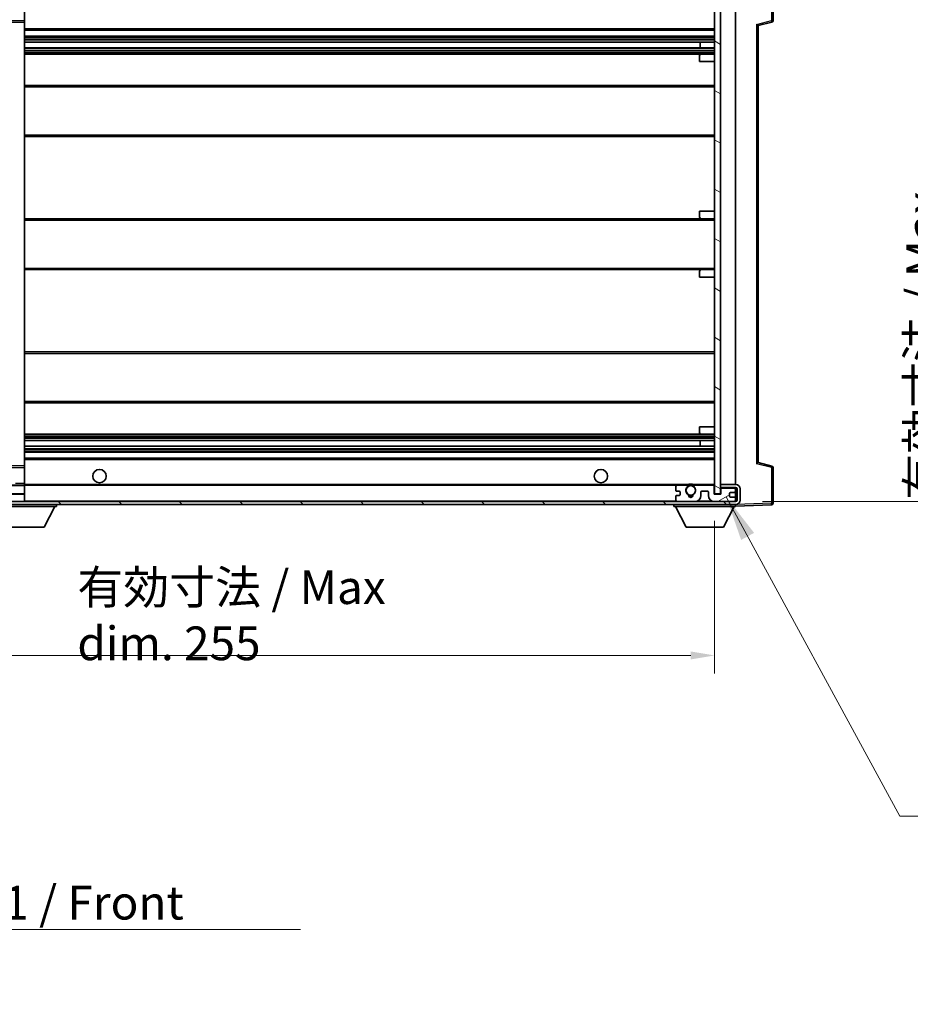
# Model space of a CAD drawing. Units: millimetres. Extents: x 87 to 9346, y 42 to 1734.
# Drawn here: x 3455 to 3752, y 815 to 1144 of the extents above; entities that cross this region are included whole.
import ezdxf

# ---------------------------------------------------------------- set-up
doc = ezdxf.new("R2010")
doc.units = ezdxf.units.MM
doc.header["$LTSCALE"] = 6
doc.layers.get('Defpoints').update_dxf_attribs({"lineweight": 25})
for name, color, linetype, lineweight in [('Dimension (ISO)', 7, 'Continuous', 18), ('Dimension (ISO) @ 1', 7, 'Continuous', 18), ('Hatch (ISO)', 1, 'Continuous', 18), ('Symbol (ISO)', 7, 'Continuous', 18), ('Visible (ISO)', 7, 'Continuous', 35), ('Visible Narrow (ISO)', 7, 'Continuous', 25)]:
    doc.layers.add(name, color=color, linetype=linetype, lineweight=lineweight)
doc.styles.add('Note Text (TK)', font='txt')
doc.dimstyles.new('Default - Method 1b (TK)', dxfattribs={"dimscale": 6, "dimtxt": 2.5, "dimasz": 2.5, "dimexe": 1, "dimexo": 1.5, "dimgap": 1, "dimtad": 1, "dimtoh": 1, "dimrnd": 1e-08, "dimdsep": 46, "dimtxsty": 'Note Text (TK)', "dimcen": 0.09, "dimdle": 5, "dimclrd": 100, "dimclre": 100, "dimclrt": 7, "dimadec": 1, "dimazin": 1, "dimtfac": 1, "dimtmove": 0, "dimatfit": 3, "dimfxl": 1, "dimtolj": 1, "dimlwd": -1, "dimlwe": -1, "dimarcsym": 0})
doc.dimstyles.new('Default - Method 1b (TK)$7', dxfattribs={"dimscale": 6, "dimtxt": 2.5, "dimasz": 2.5, "dimexe": 1, "dimexo": 1.5, "dimgap": 1, "dimtad": 1, "dimtoh": 1, "dimrnd": 1e-08, "dimdsep": 46, "dimtxsty": 'Note Text (TK)', "dimcen": 0.09, "dimdle": 5, "dimclrd": 100, "dimclre": 100, "dimclrt": 7, "dimadec": 1, "dimazin": 1, "dimtfac": 1, "dimtmove": 0, "dimatfit": 3, "dimfxl": 1, "dimtolj": 1, "dimlwd": -1, "dimlwe": -1, "dimarcsym": 0})
pattern_1 = [(135.0002, (2377.75, 12), (-10.10275, -10.10283), [])]

# ---------------------------------------------------------------- blocks, each defined once
blk = doc.blocks.new('*D285')
at = {"layer": 'Defpoints', "color": 0}
for p in [(3432.03, 985.48), (3687.03, 985.58), (3687.03, 931.58)]:
    blk.add_point(p, dxfattribs=at)
at = {"layer": 'Dimension (ISO)', "color": 100}
for p, q in [((3432.03, 976.48), (3432.03, 925.58)), ((3687.03, 976.58), (3687.03, 925.58)), ((3440.03, 931.58), (3679.03, 931.58))]:
    blk.add_line(p, q, dxfattribs=at)
for points in [[(3440.03, 932.91), (3440.03, 930.25), (3432.03, 931.58)], [(3679.03, 932.91), (3679.03, 930.25), (3687.03, 931.58)]]:
    blk.add_solid(points, dxfattribs=at)
at = {"layer": 'Dimension (ISO)', "color": 7, "insert": (3474.13, 945), "char_height": 8, "attachment_point": 4, "style": 'Note Text (TK)'}
blk.add_mtext('\\A1;\\fＭＳ Ｐゴシック|b0|i0;\\H11.2500;有効寸法 / Max dim. 255', dxfattribs=at)
blk = doc.blocks.new('*D284')
at = {"layer": 'Defpoints', "color": 0}
for p in [(3694.03, 1154.98), (3694.03, 982.98), (3779.53, 982.98)]:
    blk.add_point(p, dxfattribs=at)
at = {"layer": 'Dimension (ISO)', "color": 100}
for p, q in [((3703.03, 1154.98), (3785.53, 1154.98)), ((3779.53, 1146.98), (3779.53, 990.98)), ((3703.03, 982.98), (3785.53, 982.98))]:
    blk.add_line(p, q, dxfattribs=at)
for points in [[(3778.2, 1146.98), (3780.86, 1146.98), (3779.53, 1154.98)], [(3778.2, 990.98), (3780.86, 990.98), (3779.53, 982.98)]]:
    blk.add_solid(points, dxfattribs=at)
at = {"layer": 'Dimension (ISO)', "color": 7, "insert": (3766.12, 983.58), "char_height": 8, "attachment_point": 4, "rotation": 90, "style": 'Note Text (TK)'}
blk.add_mtext('\\A1;\\fＭＳ Ｐゴシック|b0|i0;\\H11.2500;有効寸法 / Max dim. 172', dxfattribs=at)

msp = doc.modelspace()

# ---------------------------------------------------------------- hatches: boundary and pattern name
at = {"layer": 'Hatch (ISO)'}
h = msp.add_hatch(dxfattribs=at)
h.set_pattern_fill('ANSI31', color=256, scale=114.3, angle=105.000246, style=0)
h.set_pattern_definition([(150.0002, (2377.75, 12), (-7.1437, -12.37337), [])])
h.paths.add_polyline_path([(3689.0305, 1152.3806), (3687.0305, 1152.3806), (3687.0305, 985.5806), (3689.0305, 985.5806), (3689.0305, 987.7306), (3689.0305, 988.7306), (3689.0305, 1149.2306), (3689.0305, 1150.2306)])
h = msp.add_hatch(dxfattribs=at)
h.set_pattern_fill('ANSI31', color=256, scale=114.3, angle=90.00021, style=0)
h.set_pattern_definition(pattern_1)
edge = h.paths.add_edge_path()
edge.add_ellipse((3433.8305, 988.1806), major_axis=(0.3, 0), ratio=1, start_angle=0, end_angle=90)
edge.add_line((3433.8305, 988.4806), (3432.4305, 988.4806))
edge.add_ellipse((3432.4305, 988.1806), major_axis=(0, 0.3), ratio=1, start_angle=0, end_angle=90)
edge.add_line((3432.1305, 988.1806), (3432.1305, 985.4806))
edge.add_line((3432.1305, 985.4806), (3432.0305, 985.4806))
edge.add_line((3432.0305, 985.4806), (3430.0305, 985.4806))
edge.add_line((3430.0305, 985.4806), (3429.9305, 985.4806))
edge.add_line((3429.9305, 985.4806), (3429.9305, 988.1806))
edge.add_ellipse((3429.6305, 988.1806), major_axis=(0.3, 0), ratio=1, start_angle=0, end_angle=90)
edge.add_line((3429.6305, 988.4806), (3427.5305, 988.4806))
edge.add_ellipse((3427.5305, 987.4806), major_axis=(0, 1), ratio=1, start_angle=0, end_angle=90)
edge.add_line((3426.5305, 987.4806), (3426.5305, 984.4806))
edge.add_ellipse((3430.5305, 984.4806), major_axis=(-4, 0), ratio=1, start_angle=0, end_angle=90)
edge.add_line((3430.5305, 980.4806), (3446.2305, 980.4806))
edge.add_ellipse((3446.2305, 980.7806), major_axis=(0, -0.3), ratio=1, start_angle=0, end_angle=90)
edge.add_line((3446.5305, 980.7806), (3446.5305, 981.2306))
edge.add_ellipse((3446.0305, 981.2306), major_axis=(0.5, 0), ratio=1, start_angle=0, end_angle=90)
edge.add_line((3446.0305, 981.7306), (3444.6555, 981.7306))
edge.add_ellipse((3444.6555, 982.3556), major_axis=(0, -0.625), ratio=1, start_angle=191.536959, end_angle=360, ccw=False)
edge.add_ellipse((3444.6555, 982.3556), major_axis=(-0.125, 0.6124), ratio=1, start_angle=348.463041, end_angle=360, ccw=False)
edge.add_line((3444.6555, 982.9806), (3456.2305, 982.9806))
edge.add_ellipse((3456.2305, 983.2806), major_axis=(0, -0.3), ratio=1, start_angle=0, end_angle=90)
edge.add_line((3456.5305, 983.2806), (3456.5305, 985.1806))
edge.add_ellipse((3456.2305, 985.1806), major_axis=(0.3, 0), ratio=1, start_angle=0, end_angle=90)
edge.add_line((3456.2305, 985.4806), (3447.5305, 985.4806))
edge.add_line((3447.5305, 985.4806), (3447.5305, 985.2806))
edge.add_line((3447.5305, 985.2806), (3445.5305, 985.2806))
edge.add_line((3445.5305, 985.2806), (3445.5305, 985.4806))
edge.add_line((3445.5305, 985.4806), (3441.8305, 985.4806))
edge.add_ellipse((3441.8305, 985.1806), major_axis=(0, 0.3), ratio=1, start_angle=0, end_angle=90)
edge.add_line((3441.5305, 985.1806), (3441.5305, 982.9806))
edge.add_line((3441.5305, 982.9806), (3436.1305, 982.9806))
edge.add_line((3436.1305, 982.9806), (3436.1305, 985.1806))
edge.add_ellipse((3435.8305, 985.1806), major_axis=(0.3, 0), ratio=1, start_angle=0, end_angle=90)
edge.add_line((3435.8305, 985.4806), (3434.1305, 985.4806))
edge.add_line((3434.1305, 985.4806), (3434.1305, 988.1806))
h = msp.add_hatch(dxfattribs=at)
h.set_pattern_fill('ANSI31', color=256, scale=114.3, angle=90.00021, style=0)
h.set_pattern_definition(pattern_1)
edge = h.paths.add_edge_path()
edge.add_line((3689.0305, 987.7306), (3694.0305, 987.7306))
edge.add_ellipse((3694.0305, 987.2306), major_axis=(0, 0.5), ratio=1, start_angle=270, end_angle=360, ccw=False)
edge.add_line((3694.5305, 987.2306), (3694.5305, 983.4806))
edge.add_ellipse((3694.0305, 983.4806), major_axis=(0.5, 0), ratio=1, start_angle=270, end_angle=360, ccw=False)
edge.add_line((3694.0305, 982.9806), (3693.5305, 982.9806))
edge.add_line((3693.5305, 982.9806), (3686.9305, 982.9806))
edge.add_line((3686.9305, 982.9806), (3680.4305, 982.9806))
edge.add_line((3680.4305, 982.9806), (3674.5305, 982.9806))
edge.add_line((3674.5305, 982.9806), (3456.2305, 982.9806))
edge.add_line((3456.2305, 982.9806), (3444.6555, 982.9806))
edge.add_line((3444.6555, 982.9806), (3444.5305, 982.9806))
edge.add_line((3444.5305, 982.9806), (3444.5305, 982.968))
edge.add_line((3444.5305, 982.968), (3444.5305, 981.9806))
edge.add_line((3444.5305, 981.9806), (3694.0305, 981.9806))
edge.add_ellipse((3694.0305, 983.4806), major_axis=(0, -1.5), ratio=1, start_angle=0, end_angle=90)
edge.add_line((3695.5305, 983.4806), (3695.5305, 987.2306))
edge.add_ellipse((3694.0305, 987.2306), major_axis=(1.5, 0), ratio=1, start_angle=0, end_angle=90)
edge.add_line((3694.0305, 988.7306), (3689.0305, 988.7306))
edge.add_line((3689.0305, 988.7306), (3689.0305, 987.7306))
h = msp.add_hatch(dxfattribs=at)
h.set_pattern_fill('ANSI31', color=256, scale=114.3, angle=-14.999978, style=0)
h.set_pattern_definition([(30, (2377.75, 12), (-7.14375, 12.37334), [])])
edge = h.paths.add_edge_path()
edge.add_ellipse((3674.5305, 983.4806), major_axis=(-0.5, 0), ratio=1, start_angle=0, end_angle=90)
edge.add_line((3674.5305, 982.9806), (3680.4305, 982.9806))
edge.add_ellipse((3680.4305, 984.9806), major_axis=(0, -2), ratio=1, start_angle=0, end_angle=90)
edge.add_line((3682.4305, 984.9806), (3682.4305, 986.1806))
edge.add_ellipse((3682.7305, 986.1806), major_axis=(-0.3, 0), ratio=1, start_angle=270, end_angle=360, ccw=False)
edge.add_line((3682.7305, 986.4806), (3684.6305, 986.4806))
edge.add_ellipse((3684.6305, 986.1806), major_axis=(0, 0.3), ratio=1, start_angle=270, end_angle=360, ccw=False)
edge.add_line((3684.9305, 986.1806), (3684.9305, 984.9806))
edge.add_ellipse((3686.9305, 984.9806), major_axis=(-2, 0), ratio=1, start_angle=0, end_angle=90)
edge.add_line((3686.9305, 982.9806), (3693.5305, 982.9806))
edge.add_ellipse((3693.5305, 983.4806), major_axis=(0, -0.5), ratio=1, start_angle=0, end_angle=90)
edge.add_line((3694.0305, 983.4806), (3694.0305, 984.1806))
edge.add_ellipse((3693.7305, 984.1806), major_axis=(0.3, 0), ratio=1, start_angle=0, end_angle=90)
edge.add_line((3693.7305, 984.4806), (3692.3305, 984.4806))
edge.add_ellipse((3692.3305, 984.7806), major_axis=(0, -0.3), ratio=1, start_angle=270, end_angle=360, ccw=False)
edge.add_line((3692.0305, 984.7806), (3692.0305, 985.6806))
edge.add_ellipse((3692.3305, 985.6806), major_axis=(-0.3, 0), ratio=1, start_angle=270, end_angle=360, ccw=False)
edge.add_line((3692.3305, 985.9806), (3693.7305, 985.9806))
edge.add_ellipse((3693.7305, 986.2806), major_axis=(0, -0.3), ratio=1, start_angle=0, end_angle=90)
edge.add_line((3694.0305, 986.2806), (3694.0305, 986.9806))
edge.add_ellipse((3693.5305, 986.9806), major_axis=(0.5, 0), ratio=1, start_angle=0, end_angle=90)
edge.add_line((3693.5305, 987.4806), (3689.5305, 987.4806))
edge.add_ellipse((3689.5305, 987.0806), major_axis=(0, 0.4), ratio=1, start_angle=0, end_angle=90)
edge.add_line((3689.1305, 987.0806), (3689.1305, 985.4806))
edge.add_line((3689.1305, 985.4806), (3686.9305, 985.4806))
edge.add_line((3686.9305, 985.4806), (3686.9305, 988.0806))
edge.add_ellipse((3686.5305, 988.0806), major_axis=(0.4, 0), ratio=1, start_angle=0, end_angle=90)
edge.add_line((3686.5305, 988.4806), (3680.5061, 988.4806))
edge.add_ellipse((3680.5061, 988.0806), major_axis=(0, 0.4), ratio=1, start_angle=0, end_angle=132.45415)
edge.add_ellipse((3679.0305, 986.7306), major_axis=(1.1805, 1.08), ratio=1, start_angle=261.020412, end_angle=360, ccw=False)
edge.add_ellipse((3680.0784, 985.1458), major_axis=(-0.1655, 0.2502), ratio=1, start_angle=0, end_angle=60.082872)
edge.add_ellipse((3679.0305, 985.0806), major_axis=(0.7486, 0.0465), ratio=1, start_angle=172.885131, end_angle=360, ccw=False)
edge.add_ellipse((3677.9825, 985.1458), major_axis=(0.2994, -0.0186), ratio=1, start_angle=0, end_angle=60.082872)
edge.add_ellipse((3679.0305, 986.7306), major_axis=(-0.8825, -1.3346), ratio=1, start_angle=261.020412, end_angle=360, ccw=False)
edge.add_ellipse((3677.5548, 988.0806), major_axis=(0.2951, -0.27), ratio=1, start_angle=0, end_angle=132.45415)
edge.add_line((3677.5548, 988.4806), (3674.5305, 988.4806))
edge.add_ellipse((3674.5305, 987.9806), major_axis=(0, 0.5), ratio=1, start_angle=0, end_angle=90)
edge.add_line((3674.0305, 987.9806), (3674.0305, 986.7806))
edge.add_ellipse((3674.3305, 986.7806), major_axis=(-0.3, 0), ratio=1, start_angle=0, end_angle=90)
edge.add_line((3674.3305, 986.4806), (3675.2305, 986.4806))
edge.add_ellipse((3675.2305, 986.1806), major_axis=(0, 0.3), ratio=1, start_angle=270, end_angle=360, ccw=False)
edge.add_line((3675.5305, 986.1806), (3675.5305, 985.2806))
edge.add_ellipse((3675.2305, 985.2806), major_axis=(0.3, 0), ratio=1, start_angle=270, end_angle=360, ccw=False)
edge.add_line((3675.2305, 984.9806), (3674.3305, 984.9806))
edge.add_ellipse((3674.3305, 984.6806), major_axis=(0, 0.3), ratio=1, start_angle=0, end_angle=90)
edge.add_line((3674.0305, 984.6806), (3674.0305, 983.4806))

# ---------------------------------------------------------------- linework, layer by layer
at = {"layer": 'Visible (ISO)'}
for p, q in [((3706.5305, 1143.6497), (3706.5305, 1155.5613)), ((3687.0305, 1152.3806), (3687.0305, 985.5806)), ((3689.0305, 985.5806), (3689.0305, 1152.3806)), ((3456.5305, 1143.679), (3456.5305, 1148.9806)), ((3694.0305, 988.7306), (3694.0305, 1149.2306)), ((3435.2288, 1143.2322), (3456.4321, 1143.579)), ((3456.5305, 1143.0789), (3456.5305, 1143.679)), ((3456.5305, 994.8823), (3456.5305, 1143.0789)), ((3701.5305, 1141.9806), (3706.1546, 1143.1653)), ((3701.5305, 995.9804), (3701.5305, 1141.9808)), ((3456.5305, 1140.4806), (3687.0305, 1140.4806)), ((3456.5305, 1138.4806), (3687.0305, 1138.4806)), ((3456.5305, 1136.4353), (3687.0305, 1136.4353)), ((3682.2178, 1134.5258), (3682.2178, 1136.4353)), ((3682.2305, 1134.5258), (3682.2305, 1136.4353)), ((3456.5305, 1134.5258), (3687.0305, 1134.5258)), ((3456.5305, 1132.4806), (3682.5305, 1132.4806)), ((3682.0305, 1129.9806), (3682.0305, 1131.9806)), ((3682.5305, 1132.4806), (3687.0305, 1132.4806)), ((3682.0305, 1129.9806), (3687.0305, 1129.9806)), ((3456.5305, 1121.9806), (3687.0305, 1121.9806)), ((3456.5305, 1104.9806), (3687.0305, 1104.9806)), ((3682.0305, 1079.9806), (3687.0305, 1079.9806)), ((3682.0305, 1077.9806), (3682.0305, 1079.9806)), ((3456.5305, 1077.4806), (3682.5305, 1077.4806)), ((3682.5305, 1077.4806), (3687.0305, 1077.4806)), ((3456.5305, 1060.4806), (3682.5305, 1060.4806)), ((3682.0305, 1057.9806), (3682.0305, 1059.9806)), ((3682.5305, 1060.4806), (3687.0305, 1060.4806)), ((3682.0305, 1057.9806), (3687.0305, 1057.9806)), ((3456.5305, 1032.9806), (3687.0305, 1032.9806)), ((3456.5305, 1015.9806), (3687.0305, 1015.9806)), ((3682.0305, 1007.9806), (3687.0305, 1007.9806)), ((3682.0305, 1005.9806), (3682.0305, 1007.9806)), ((3456.5305, 1005.4806), (3682.5305, 1005.4806)), ((3456.5305, 1003.4354), (3687.0305, 1003.4354)), ((3682.2178, 1001.5259), (3682.2178, 1003.4354)), ((3682.2305, 1001.5259), (3682.2305, 1003.4354)), ((3682.5305, 1005.4806), (3687.0305, 1005.4806)), ((3456.5305, 1001.5259), (3687.0305, 1001.5259)), ((3456.5305, 999.4806), (3687.0305, 999.4806)), ((3456.5305, 997.4806), (3687.0305, 997.4806)), ((3456.4321, 994.3822), (3435.2288, 994.729)), ((3456.5305, 994.2822), (3456.5305, 994.8823)), ((3456.5305, 988.9806), (3456.5305, 994.2822)), ((3706.1546, 994.7959), (3701.5305, 995.9806)), ((3706.5305, 982.4), (3706.5305, 994.3116)), ((3456.4305, 988.4806), (3434.2305, 988.4806)), ((3456.5305, 988.3806), (3456.5305, 988.9806)), ((3456.5305, 988.4806), (3674.5305, 988.4806)), ((3456.5305, 985.5806), (3456.5305, 988.3806)), ((3674.0305, 987.9806), (3674.0305, 986.7806)), ((3677.5548, 988.4806), (3674.5305, 988.4806)), ((3677.5548, 988.4806), (3677.8696, 988.4806)), ((3680.1913, 988.4806), (3680.5061, 988.4806)), ((3686.5305, 988.4806), (3680.5061, 988.4806)), ((3686.5305, 988.4806), (3687.0305, 988.4806)), ((3686.9305, 985.4806), (3686.9305, 988.0806)), ((3694.0305, 988.7306), (3689.0305, 988.7306)), ((3689.0305, 988.7306), (3689.0305, 987.7306)), ((3689.0305, 987.7306), (3694.0305, 987.7306)), ((3689.0305, 987.4806), (3689.5305, 987.4806)), ((3689.1305, 987.0806), (3689.1305, 985.4806)), ((3693.5305, 987.4806), (3689.5305, 987.4806)), ((3693.5305, 987.4806), (3694.0305, 987.4806)), ((3694.0305, 987.4806), (3694.0305, 987.7306)), ((3694.0305, 986.9806), (3694.0305, 987.4806)), ((3694.0305, 986.2806), (3694.0305, 986.9806)), ((3694.5305, 987.2306), (3694.5305, 983.4806)), ((3695.5305, 983.4806), (3695.5305, 987.2306)), ((3456.2305, 985.4806), (3447.5305, 985.4806)), ((3456.2305, 985.4806), (3456.4305, 985.4806)), ((3456.5305, 985.1806), (3456.5305, 985.5806)), ((3456.5305, 983.2806), (3456.5305, 985.1806)), ((3674.0305, 984.6806), (3674.0305, 983.4806)), ((3674.3305, 986.4806), (3675.2305, 986.4806)), ((3675.2305, 984.9806), (3674.3305, 984.9806)), ((3675.5305, 986.1806), (3675.5305, 985.2806)), ((3682.4305, 984.9806), (3682.4305, 986.1806)), ((3682.7305, 986.4806), (3684.6305, 986.4806)), ((3684.9305, 986.1806), (3684.9305, 984.9806)), ((3689.1305, 985.4806), (3686.9305, 985.4806)), ((3687.0305, 985.5806), (3689.0305, 985.5806)), ((3692.0305, 984.7806), (3692.0305, 985.6806)), ((3692.3305, 985.9806), (3693.7305, 985.9806)), ((3693.7305, 984.4806), (3692.3305, 984.4806)), ((3694.0305, 984.1806), (3694.0305, 986.2806)), ((3694.0305, 983.4806), (3694.0305, 984.1806)), ((3694.0305, 982.9806), (3694.0305, 983.4806)), ((3694.0305, 982.9806), (3444.5305, 982.9806)), ((3444.5305, 981.9806), (3694.0305, 981.9806)), ((3444.6555, 982.9806), (3456.2305, 982.9806)), ((3446.5305, 981.2806), (3467.1305, 981.2806)), ((3456.5305, 983.0806), (3456.5305, 983.2806)), ((3463.0805, 974.3806), (3466.6305, 981.2806)), ((3467.1305, 981.9806), (3467.1305, 981.2806)), ((3673.4305, 981.9806), (3673.4305, 981.2806)), ((3673.4305, 981.2806), (3694.0305, 981.2806)), ((3677.4805, 974.3806), (3673.9305, 981.2806)), ((3674.5305, 982.9806), (3680.4305, 982.9806)), ((3686.9305, 982.9806), (3693.5305, 982.9806)), ((3689.9805, 974.3806), (3693.5305, 981.2806)), ((3694.0305, 981.9806), (3694.0305, 981.2806)), ((3694.0305, 981.4806), (3706.0479, 981.9003)), ((3450.5805, 974.3806), (3463.0805, 974.3806)), ((3677.4805, 974.3806), (3689.9805, 974.3806))]:
    msp.add_line(p, q, dxfattribs=at)
for centre, radius in [((3481.5305, 991.4806), 2.25), ((3649.0305, 991.4806), 2.25), ((3679.0305, 986.7306), 1.5706)]:
    msp.add_circle(centre, radius, dxfattribs=at)
for centre, radius, start, end in [((3456.4305, 1143.679), 0.1, 270.936997, 0), ((3706.0305, 1143.6497), 0.5, 284.37, 0), ((3682.5305, 1131.9806), 0.5, 90, 180), ((3682.5305, 1077.9806), 0.5, 180, 270), ((3682.5305, 1059.9806), 0.5, 90, 180), ((3682.5305, 1005.9806), 0.5, 180, 270), ((3456.4305, 994.2822), 0.1, 0, 89.063003), ((3706.0305, 994.3116), 0.5, 0, 75.63), ((3456.4305, 988.3806), 0.1, 0, 90), ((3674.5305, 987.9806), 0.5, 90, 180), ((3674.3305, 986.7806), 0.3, 180, 270), ((3679.0305, 986.7306), 1.6, 137.54585, 236.525437), ((3677.5548, 988.0806), 0.4, 317.54585, 90), ((3679.0305, 986.7306), 2.1, 123.55731, 126.701787), ((3679.0305, 986.7306), 2, 53.932491, 126.067509), ((3679.0305, 986.7306), 2.1, 77.472095, 102.527905), ((3679.0305, 986.7306), 1.6, 303.474563, 42.45415), ((3680.5061, 988.0806), 0.4, 90, 222.45415), ((3679.0305, 986.7306), 2.1, 53.298213, 56.44269), ((3686.5305, 988.0806), 0.4, 0, 90), ((3689.5305, 987.0806), 0.4, 90, 180), ((3693.5305, 986.9806), 0.5, 0, 90), ((3694.0305, 987.2306), 1.5, 0, 90), ((3694.0305, 987.2306), 0.5, 0, 90), ((3456.2305, 985.1806), 0.3, 0, 90), ((3456.4305, 985.5806), 0.1, 270, 0), ((3674.3305, 984.6806), 0.3, 90, 180), ((3674.5305, 983.4806), 0.5, 180, 270), ((3675.2305, 986.1806), 0.3, 0, 90), ((3675.2305, 985.2806), 0.3, 270, 0), ((3677.9825, 985.1458), 0.3, 356.442565, 56.525437), ((3679.0305, 985.0806), 0.75, 176.442565, 3.557435), ((3679.0305, 986.7306), 2, 248.96053, 291.03947), ((3679.0305, 986.7306), 2.1, 251.451, 288.549), ((3680.0784, 985.1458), 0.3, 123.474563, 183.557435), ((3680.4305, 984.9806), 2, 270, 0), ((3682.7305, 986.1806), 0.3, 90, 180), ((3684.6305, 986.1806), 0.3, 0, 90), ((3686.9305, 984.9806), 2, 180, 270), ((3692.3305, 985.6806), 0.3, 90, 180), ((3692.3305, 984.7806), 0.3, 180, 270), ((3693.5305, 983.4806), 0.5, 270, 0), ((3693.7305, 986.2806), 0.3, 270, 0), ((3693.7305, 984.1806), 0.3, 0, 90), ((3694.0305, 983.4806), 0.5, 270, 0), ((3694.0305, 983.4806), 1.5, 270, 0), ((3456.2305, 983.2806), 0.3, 270, 0), ((3456.4305, 983.0806), 0.1, 270, 0), ((3706.0305, 982.4), 0.5, 272, 0)]:
    msp.add_arc(centre, radius, start, end, dxfattribs=at)
for centre, major_axis, start_param, end_param in [((3701.0305, 1142.3687), (0.5, -0.388), 0.01312251, 1.54901225), ((3701.0305, 995.5926), (0.5, 0.388), 4.73417305, 6.27006279)]:
    msp.add_ellipse(centre, major_axis=major_axis, ratio=0.01690927, start_param=start_param, end_param=end_param, dxfattribs=at)
for points, knots in [([(3677.8696, 988.4806), (3677.8696, 988.4806), (3677.8768, 988.4854), (3677.9029, 988.5023), (3677.9216, 988.5142), (3677.9662, 988.5412), (3678.0003, 988.5609), (3678.0984, 988.614), (3678.1877, 988.6559), (3678.3604, 988.7235), (3678.466, 988.7564), (3678.5749, 988.7806)], [-0.2570614387, -0.2570614387, -0.2570614387, -0.2570614387, -0.2480685903, -0.2480685903, -0.2390757418, -0.2390757418, -0.2277259033, -0.2277259033, -0.2025498125, -0.2025498125, -0.1716905209, -0.1716905209, -0.1716905209, -0.1716905209]), ([(3679.486, 988.7806), (3679.595, 988.7564), (3679.7005, 988.7235), (3679.8732, 988.6559), (3679.9625, 988.614), (3680.0606, 988.5609), (3680.0947, 988.5412), (3680.1393, 988.5142), (3680.1581, 988.5023), (3680.1841, 988.4854), (3680.1913, 988.4806), (3680.1913, 988.4806)], [-0.0853709179, -0.0853709179, -0.0853709179, -0.0853709179, -0.0545116262, -0.0545116262, -0.0293355354, -0.0293355354, -0.0179856969, -0.0179856969, -0.0089928485, -0.0089928485, 0, 0, 0, 0])]:
    msp.add_open_spline(points, degree=3, knots=knots, dxfattribs=at)
at = {"layer": 'Visible Narrow (ISO)'}
for p, q in [((3706.0479, 1155.5613), (3706.0479, 1143.6497)), ((3456.4305, 1148.9806), (3456.4305, 1143.679)), ((3456.4305, 1143.679), (3435.0305, 1143.329)), ((3435.2305, 1142.7322), (3456.4305, 1143.0789)), ((3456.5305, 1143.679), (3456.4305, 1143.679)), ((3456.4321, 1143.579), (3456.4305, 1143.679)), ((3456.4321, 1143.579), (3456.4305, 1143.0789)), ((3456.5305, 1143.0789), (3456.4305, 1143.0789)), ((3456.4305, 1143.0789), (3456.4305, 994.8823)), ((3701.0479, 1142.3687), (3706.0479, 1143.6497)), ((3701.0479, 1142.3687), (3701.0479, 995.5926)), ((3706.5305, 1143.6497), (3706.0479, 1143.6497)), ((3456.5305, 1140.9806), (3687.0305, 1140.9806)), ((3456.5305, 1137.9806), (3687.0305, 1137.9806)), ((3456.5305, 1137.4704), (3687.0305, 1137.4704)), ((3456.5305, 1137.2106), (3687.0305, 1137.2106)), ((3456.5305, 1136.4755), (3687.0305, 1136.4755)), ((3456.5305, 1134.4874), (3687.0305, 1134.4874)), ((3456.5305, 1133.7724), (3687.0305, 1133.7724)), ((3456.5305, 1133.5108), (3687.0305, 1133.5108)), ((3456.5305, 1132.9806), (3687.0305, 1132.9806)), ((3456.5305, 1121.4806), (3687.0305, 1121.4806)), ((3456.5305, 1105.4806), (3687.0305, 1105.4806)), ((3456.5305, 1076.9806), (3687.0305, 1076.9806)), ((3456.5305, 1060.9806), (3687.0305, 1060.9806)), ((3456.5305, 1032.4806), (3687.0305, 1032.4806)), ((3456.5305, 1016.4806), (3687.0305, 1016.4806)), ((3456.5305, 1004.9806), (3687.0305, 1004.9806)), ((3456.5305, 1004.4504), (3687.0305, 1004.4504)), ((3456.5305, 1004.1888), (3687.0305, 1004.1888)), ((3456.5305, 1003.4739), (3687.0305, 1003.4739)), ((3456.5305, 1001.4857), (3687.0305, 1001.4857)), ((3456.5305, 1000.7506), (3687.0305, 1000.7506)), ((3456.5305, 1000.4908), (3687.0305, 1000.4908)), ((3456.5305, 999.9806), (3687.0305, 999.9806)), ((3456.5305, 996.9806), (3687.0305, 996.9806)), ((3435.0305, 994.6322), (3456.4305, 994.2822)), ((3456.4305, 994.8823), (3435.2305, 995.229)), ((3456.5305, 994.8823), (3456.4305, 994.8823)), ((3456.4305, 994.8823), (3456.4321, 994.3822)), ((3456.4305, 994.2822), (3456.4321, 994.3822)), ((3456.4305, 994.2822), (3456.5305, 994.2822)), ((3456.4305, 994.2822), (3456.4305, 988.9806)), ((3706.0479, 994.3116), (3701.0479, 995.5926)), ((3706.0479, 994.3116), (3706.0479, 982.4)), ((3706.0479, 994.3116), (3706.5305, 994.3116)), ((3434.2305, 988.3806), (3456.4305, 988.3806)), ((3456.4305, 988.9806), (3453.5305, 988.9806)), ((3456.5305, 988.9806), (3456.4305, 988.9806)), ((3456.4305, 988.9806), (3456.4305, 988.4806)), ((3456.4305, 988.4806), (3456.4305, 988.3806)), ((3456.5305, 988.3806), (3456.4305, 988.3806)), ((3456.4305, 988.3806), (3456.4305, 985.5806)), ((3456.5305, 988.7806), (3678.5749, 988.7806)), ((3679.486, 988.7806), (3687.0305, 988.7806)), ((3456.4305, 985.5806), (3434.2305, 985.5806)), ((3456.4305, 985.4806), (3456.4305, 985.5806)), ((3456.4305, 985.5806), (3456.5305, 985.5806)), ((3456.4305, 985.4806), (3456.4305, 985.4042)), ((3456.4305, 983.057), (3456.4305, 982.9806)), ((3456.5305, 983.2806), (3674.0722, 983.2806)), ((3681.484, 983.2806), (3685.8769, 983.2806)), ((3693.9887, 983.2806), (3694.0305, 983.2806)), ((3694.0401, 981.9806), (3694.0305, 981.9803)), ((3706.0479, 982.4), (3694.1255, 981.9836)), ((3706.5305, 982.4), (3706.0479, 982.4))]:
    msp.add_line(p, q, dxfattribs=at)
for centre, major_axis, ratio, start_param, end_param in [((3706.0305, 1143.6497), (0.1241, -0.4844), 0.03380887, 0, 1.56213477), ((3706.0305, 994.3116), (0.1241, 0.4844), 0.03380887, 4.72105054, 6.28318531), ((3706.0305, 982.4), (0.0174, -0.4997), 0.03487826, 0, 1.56957835)]:
    msp.add_ellipse(centre, major_axis=major_axis, ratio=ratio, start_param=start_param, end_param=end_param, dxfattribs=at)

# ---------------------------------------------------------------- texts
at = {"layer": 'Symbol (ISO)', "color": 7, "insert": (3326.6283, 854.6171), "char_height": 11.25, "width": 232.565782, "attachment_point": 1, "line_spacing_factor": 1.5, "style": 'Note Text (TK)'}
msp.add_mtext('{\\fＭＳ Ｐゴシック|b0|i0;フロントフレーム1 / Front frame1}', dxfattribs=at)

# ---------------------------------------------------------------- dimensions: what is measured, and where the dimension line sits
at = {"layer": 'Dimension (ISO) @ 1', "color": 100}
dim = msp.add_linear_dim(base=(3779.5305, 982.9806), p1=(3694.0305, 1154.9806), p2=(3694.0305, 982.9806), angle=270, text='\\fＭＳ Ｐゴシック|b0|i0;\\H11.2500;有効寸法 / Max dim. <>', dimstyle='Default - Method 1b (TK)', override={"dimscale": 1, "dimtxt": 8, "dimasz": 8, "dimexe": 6, "dimexo": 9, "dimgap": 6, "dimtoh": 0, "dimdec": 2, "dimcen": 0.54, "dimtol": 0, "dimlim": 0, "dimtp": 0, "dimtm": 0, "dimtdec": 2, "dimtix": 0, "dimtofl": 0, "dimtmove": 0, "dimatfit": 1}, dxfattribs=at)
dim.commit()
dim.dimension.update_dxf_attribs({"geometry": '*D284', "text_midpoint": (3779.5305, 1068.9806), "dimtype": 128})
dim = msp.add_linear_dim(base=(3687.0305, 931.5806), p1=(3432.0305, 985.4806), p2=(3687.0305, 985.5806), text='\\fＭＳ Ｐゴシック|b0|i0;\\H11.2500;有効寸法 / Max dim. <>', dimstyle='Default - Method 1b (TK)', override={"dimscale": 1, "dimtxt": 8, "dimasz": 8, "dimexe": 6, "dimexo": 9, "dimgap": 6, "dimtoh": 0, "dimdec": 2, "dimcen": 0.54, "dimtol": 0, "dimlim": 0, "dimtp": 0, "dimtm": 0, "dimtdec": 2, "dimtix": 0, "dimtofl": 0, "dimtmove": 0, "dimatfit": 1}, dxfattribs=at)
dim.commit()
dim.dimension.update_dxf_attribs({"geometry": '*D285', "text_midpoint": (3559.5305, 931.5806), "dimtype": 128})

# ---------------------------------------------------------------- leaders
at = {"layer": 'Symbol (ISO)', "color": 100, "annotation_type": 0, "has_hookline": 1, "hookline_direction": 0}
for points, text_width in [([(3690.8782, 984.5249), (3748.9439, 877.8606), (3763.9439, 877.8606)], 193.1037), ([(3186.2347, 968.7607), (3311.6283, 840.0078), (3326.6283, 840.0078)], 222.0597)]:
    msp.add_leader(points, dimstyle='Default - Method 1b (TK)$7', override={"dimgap": 0, "dimtad": 1}, dxfattribs=dict(at, text_width=text_width))

doc.saveas('drawing.dxf')
